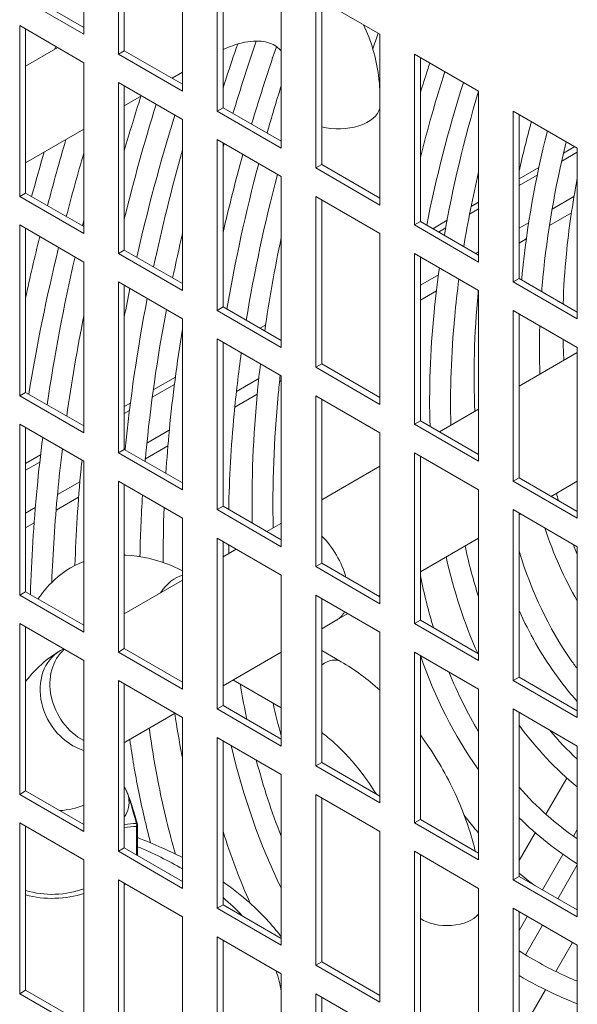
# Model space of a CAD drawing. Units: millimetres. Extents: x -1896 to 28677, y -2406 to 7134.
# Drawn here: x 10069 to 10149, y -1499 to -1358 of the extents above; entities that cross this region are included whole.
import ezdxf

# ---------------------------------------------------------------- set-up
doc = ezdxf.new("R2010")
doc.units = ezdxf.units.MM
doc.layers.add('Spigoli tangenti visibili(MAC_ISO)', color=7, linetype='Continuous', lineweight=18)
doc.layers.add('Spigoli visibili(MAC_ISO)', color=7, linetype='Continuous', lineweight=35)

msp = doc.modelspace()

# ---------------------------------------------------------------- linework, layer by layer
at = {"layer": 'Spigoli tangenti visibili(MAC_ISO)', "lineweight": 15}
for p, q in [((10145.04, -1384.7), (10148.18, -1382.89)), ((10147.81, -1385.22), (10144.66, -1387.04)), ((10140.31, -1387.43), (10141.68, -1386.64)), ((10141.35, -1388.96), (10140.31, -1389.55)), ((10134.08, -1391.03), (10134.51, -1390.78)), ((10126.17, -1395.6), (10128.75, -1394.11)), ((10128.46, -1396.4), (10126.17, -1397.72)), ((10099.81, -1410.81), (10103.02, -1408.96)), ((10106.23, -1409.23), (10105.99, -1409.37)), ((10102.79, -1411.22), (10099.58, -1413.07)), ((10086.98, -1418.22), (10090.19, -1416.37)), ((10089.99, -1418.61), (10086.76, -1420.47)), ((10074.16, -1425.62), (10077.38, -1423.76)), ((10077.2, -1425.99), (10073.96, -1427.86)), ((10069.6, -1428.26), (10070.99, -1427.46)), ((10070.81, -1429.68), (10069.6, -1430.38)), ((10085.48, -1473.19), (10085.48, -1477.28))]:
    msp.add_line(p, q, dxfattribs=at)
for centre, major_axis, ratio, start_param, end_param in [((10114.43, -1369.71), (6, 0), 0.57735, 4.300115, 6.141288), ((10110.19, -1436.67), (-4, 6.93), 0.57735, 6.273185, 6.283185), ((10110.19, -1436.67), (-4, 6.93), 0.57735, 4.283228, 5.166775), ((10091.1, -1441.66), (2.5, 4.33), 0.57735, 0.501604, 1.450452), ((10110.19, -1436.67), (4, -6.93), 0.57735, 0, 0.345055), ((10078.6, -1454.9), (-4, 6.93), 0.816497, 0, 2.431838), ((10080.01, -1454.09), (-4, 6.93), 0.816497, 0.164811, 2.223245), ((10112.31, -1453.91), (2.5, 4.33), 0.57735, 0, 0.865484), ((10080.01, -1454.09), (4, -6.93), 0.816497, 6.236539, 6.283185), ((10083.92, -1471.07), (0.78, -4.07), 0.233185, 2.159173, 2.598619), ((10083.83, -1468.88), (0.471, 0.169), 0.660276, 0.000436, 0.188319), ((10084.02, -1469.38), (0.468, 0.175), 0.683963, 6.280628, 6.788356), ((10073.42, -1466.35), (-8, 0), 0.57735, 1.704125, 2.172061), ((10085.13, -1472.99), (0.483, 0.129), 0.447214, 6.283185, 6.9564), ((10085.13, -1472.99), (0, -0.5), 0.774597, 1.150262, 2.062), ((10085.13, -1472.99), (0.5, 0), 0.57735, 5.497787, 6.283185), ((10056.45, -1499.54), (50, 0), 0.57735, 0.777366, 0.947597), ((10056.45, -1499.54), (50, 0), 0.57735, 0.486971, 0.593963), ((10129.99, -1484.53), (5, 0), 0.57735, 3.843402, 5.843996), ((10056.45, -1499.54), (50, 0), 0.57735, 0.093775, 0.196944)]:
    msp.add_ellipse(centre, major_axis=major_axis, ratio=ratio, start_param=start_param, end_param=end_param, dxfattribs=at)
for points in [[(10084.37, -1469.08), (10084.76, -1470.15), (10085.13, -1471.42), (10085.47, -1472.75)], [(10083.74, -1473.36), (10084.34, -1473.24), (10084.92, -1473.19), (10085.48, -1473.19)], [(10085.47, -1472.75), (10084.92, -1472.77), (10084.34, -1472.82), (10083.75, -1472.95)]]:
    msp.add_open_spline(points, degree=3, dxfattribs=at)
at = {"layer": 'Spigoli visibili(MAC_ISO)', "lineweight": 15}
for p, q in [((10077.94, -1335.1), (10077.94, -1359.6)), ((10082.89, -1362.45), (10082.89, -1337.96)), ((10083.74, -1338.45), (10083.74, -1361.96)), ((10092.09, -1343.27), (10092.09, -1367.76)), ((10097.04, -1370.62), (10097.04, -1346.12)), ((10097.89, -1346.61), (10097.89, -1370.13)), ((10106.23, -1351.43), (10106.23, -1375.93)), ((10069.6, -1353.8), (10077.94, -1358.62)), ((10077.94, -1359.6), (10068.75, -1354.29)), ((10111.18, -1378.78), (10111.18, -1354.29)), ((10111.18, -1354.29), (10120.37, -1359.6)), ((10112.03, -1354.78), (10112.03, -1378.29)), ((10068.75, -1382.87), (10068.75, -1358.37)), ((10068.75, -1358.37), (10077.94, -1363.68)), ((10069.6, -1358.86), (10069.6, -1382.38)), ((10120.37, -1359.6), (10120.37, -1384.09)), ((10069.6, -1364.17), (10074.2, -1361.52)), ((10082.89, -1362.45), (10083.74, -1361.96)), ((10083.74, -1361.96), (10092.09, -1366.78)), ((10077.94, -1363.68), (10077.94, -1388.17)), ((10092.09, -1367.76), (10082.89, -1362.45)), ((10125.32, -1386.95), (10125.32, -1362.45)), ((10125.32, -1362.45), (10134.51, -1367.76)), ((10126.17, -1362.94), (10126.17, -1386.46)), ((10090.58, -1365.91), (10092.09, -1365.05)), ((10082.89, -1391.03), (10082.89, -1366.54)), ((10082.89, -1366.54), (10092.09, -1371.84)), ((10083.74, -1367.03), (10083.74, -1390.54)), ((10134.51, -1367.76), (10134.51, -1392.26)), ((10083.74, -1369.86), (10086.2, -1368.44)), ((10097.04, -1370.62), (10097.89, -1370.13)), ((10106.23, -1375.93), (10097.04, -1370.62)), ((10097.89, -1370.13), (10106.23, -1374.95)), ((10139.46, -1395.11), (10139.46, -1370.62)), ((10139.46, -1370.62), (10148.66, -1375.93)), ((10092.09, -1371.84), (10092.09, -1396.34)), ((10140.31, -1371.11), (10140.31, -1394.62)), ((10069.6, -1378.03), (10077.94, -1373.21)), ((10097.04, -1399.2), (10097.04, -1374.7)), ((10097.04, -1374.7), (10106.23, -1380.01)), ((10097.89, -1375.19), (10097.89, -1398.71)), ((10146.42, -1377.78), (10148.66, -1376.49)), ((10146.68, -1376.65), (10148.29, -1375.72)), ((10148.66, -1375.93), (10148.66, -1400.42)), ((10111.18, -1378.78), (10112.03, -1378.29)), ((10120.37, -1384.09), (10111.18, -1378.78)), ((10112.03, -1378.29), (10120.37, -1383.11)), ((10140.31, -1380.33), (10143.15, -1378.69)), ((10106.23, -1380.01), (10106.23, -1404.5)), ((10140.31, -1381.31), (10142.92, -1379.8)), ((10068.75, -1382.87), (10069.6, -1382.38)), ((10077.94, -1388.17), (10068.75, -1382.87)), ((10069.6, -1382.38), (10077.94, -1387.19)), ((10111.18, -1407.36), (10111.18, -1382.87)), ((10111.18, -1382.87), (10120.37, -1388.17)), ((10112.03, -1383.36), (10112.03, -1406.87)), ((10133.22, -1385.4), (10134.51, -1384.65)), ((10133.44, -1384.29), (10134.51, -1383.67)), ((10127.93, -1387.48), (10130, -1386.28)), ((10068.75, -1411.44), (10068.75, -1386.95)), ((10068.75, -1386.95), (10077.94, -1392.26)), ((10069.6, -1387.44), (10069.6, -1410.95)), ((10125.32, -1386.95), (10126.17, -1386.46)), ((10134.51, -1392.26), (10125.32, -1386.95)), ((10126.17, -1386.46), (10134.51, -1391.28)), ((10128.78, -1387.97), (10129.8, -1387.37)), ((10120.37, -1388.17), (10120.37, -1412.67)), ((10082.89, -1391.03), (10083.74, -1390.54)), ((10083.74, -1390.54), (10092.09, -1395.36)), ((10092.09, -1396.34), (10082.89, -1391.03)), ((10125.32, -1415.53), (10125.32, -1391.03)), ((10125.32, -1391.03), (10134.51, -1396.34)), ((10126.17, -1391.52), (10126.17, -1415.04)), ((10077.94, -1392.26), (10077.94, -1416.75)), ((10139.46, -1395.11), (10140.31, -1394.62)), ((10140.31, -1394.62), (10148.66, -1399.44)), ((10082.89, -1419.61), (10082.89, -1395.11)), ((10082.89, -1395.11), (10092.09, -1400.42)), ((10083.74, -1395.6), (10083.74, -1419.12)), ((10148.66, -1400.42), (10139.46, -1395.11)), ((10134.51, -1396.34), (10134.51, -1420.83)), ((10097.04, -1399.2), (10097.89, -1398.71)), ((10097.89, -1398.71), (10106.23, -1403.52)), ((10092.09, -1400.42), (10092.09, -1424.92)), ((10106.23, -1404.5), (10097.04, -1399.2)), ((10139.46, -1423.69), (10139.46, -1399.2)), ((10139.46, -1399.2), (10148.66, -1404.5)), ((10140.31, -1399.69), (10140.31, -1423.2)), ((10103.18, -1401.76), (10103.99, -1401.3)), ((10097.04, -1427.77), (10097.04, -1403.28)), ((10097.04, -1403.28), (10106.23, -1408.59)), ((10097.89, -1403.77), (10097.89, -1427.28)), ((10148.66, -1404.5), (10148.66, -1429)), ((10140.31, -1410.04), (10148.66, -1405.22)), ((10111.18, -1407.36), (10112.03, -1406.87)), ((10120.37, -1412.67), (10111.18, -1407.36)), ((10112.03, -1406.87), (10120.37, -1411.69)), ((10087.89, -1410.59), (10091.06, -1408.76)), ((10106.23, -1408.59), (10106.23, -1433.08)), ((10087.75, -1411.65), (10090.92, -1409.82)), ((10068.75, -1411.44), (10069.6, -1410.95)), ((10077.94, -1416.75), (10068.75, -1411.44)), ((10069.6, -1410.95), (10077.94, -1415.77)), ((10111.18, -1435.94), (10111.18, -1411.44)), ((10111.18, -1411.44), (10120.37, -1416.75)), ((10083.74, -1412.99), (10084.62, -1412.48)), ((10112.03, -1411.93), (10112.03, -1435.45)), ((10083.74, -1413.97), (10084.48, -1413.54)), ((10128.91, -1416.62), (10134.51, -1413.38)), ((10068.75, -1440.02), (10068.75, -1415.53)), ((10068.75, -1415.53), (10077.94, -1420.83)), ((10069.6, -1416.02), (10069.6, -1439.53)), ((10125.32, -1415.53), (10126.17, -1415.04)), ((10134.51, -1420.83), (10125.32, -1415.53)), ((10126.17, -1415.04), (10134.51, -1419.85)), ((10120.37, -1416.75), (10120.37, -1441.25)), ((10069.6, -1421.15), (10071.74, -1419.91)), ((10074.86, -1419.09), (10074.9, -1419.07)), ((10082.89, -1419.61), (10083.74, -1419.12)), ((10092.09, -1424.92), (10082.89, -1419.61)), ((10083.74, -1419.12), (10092.09, -1423.94)), ((10125.32, -1444.1), (10125.32, -1419.61)), ((10125.32, -1419.61), (10134.51, -1424.92)), ((10126.17, -1420.1), (10126.17, -1443.61)), ((10069.6, -1422.13), (10071.62, -1420.96)), ((10077.94, -1420.83), (10077.94, -1445.33)), ((10112.03, -1426.37), (10120.37, -1421.55)), ((10082.89, -1448.19), (10082.89, -1423.69)), ((10082.89, -1423.69), (10092.09, -1429)), ((10083.74, -1424.18), (10083.74, -1447.7)), ((10139.46, -1423.69), (10140.31, -1423.2)), ((10148.66, -1429), (10139.46, -1423.69)), ((10140.31, -1423.2), (10148.66, -1428.02)), ((10144.91, -1425.86), (10148.66, -1423.69)), ((10134.51, -1424.92), (10134.51, -1449.41)), ((10097.04, -1427.77), (10097.89, -1427.28)), ((10097.89, -1427.28), (10106.23, -1432.1)), ((10106.23, -1433.08), (10097.04, -1427.77)), ((10139.46, -1452.27), (10139.46, -1427.77)), ((10139.46, -1427.77), (10148.66, -1433.08)), ((10140.31, -1428.26), (10140.31, -1451.78)), ((10140.31, -1428.51), (10140.53, -1428.39)), ((10092.09, -1429), (10092.09, -1453.49)), ((10106.19, -1429.74), (10104.16, -1430.91)), ((10106.19, -1429.74), (10106.23, -1429.71)), ((10097.04, -1456.35), (10097.04, -1431.86)), ((10097.04, -1431.86), (10106.23, -1437.16)), ((10097.89, -1432.35), (10097.89, -1455.86)), ((10126.17, -1436.68), (10134.51, -1431.86)), ((10099.78, -1433.44), (10097.89, -1434.53)), ((10148.66, -1433.08), (10148.66, -1457.58)), ((10111.18, -1435.94), (10112.03, -1435.45)), ((10112.03, -1435.45), (10120.37, -1440.27)), ((10106.23, -1437.16), (10106.23, -1461.66)), ((10120.37, -1441.25), (10111.18, -1435.94)), ((10092.09, -1437.88), (10083.74, -1442.7)), ((10068.75, -1440.02), (10069.6, -1439.53)), ((10077.94, -1445.33), (10068.75, -1440.02)), ((10069.6, -1439.53), (10077.94, -1444.35)), ((10111.18, -1464.52), (10111.18, -1440.02)), ((10111.18, -1440.02), (10120.37, -1445.33)), ((10120.16, -1440.14), (10120.37, -1440.02)), ((10112.03, -1440.51), (10112.03, -1464.03)), ((10114.19, -1443.59), (10115.78, -1442.68)), ((10068.75, -1468.6), (10068.75, -1444.1)), ((10068.75, -1444.1), (10077.94, -1449.41)), ((10112.03, -1444.84), (10114.19, -1443.59)), ((10125.32, -1444.1), (10126.17, -1443.61)), ((10134.51, -1449.41), (10125.32, -1444.1)), ((10126.17, -1443.61), (10134.51, -1448.43)), ((10069.6, -1444.59), (10069.6, -1468.11)), ((10120.37, -1445.33), (10120.37, -1469.82)), ((10074.6, -1447.98), (10075.03, -1447.73)), ((10082.89, -1448.19), (10083.74, -1447.7)), ((10092.09, -1453.49), (10082.89, -1448.19)), ((10083.74, -1447.7), (10092.09, -1452.51)), ((10097.89, -1453.01), (10106.23, -1448.19)), ((10112.03, -1447.97), (10114.81, -1449.58)), ((10125.32, -1472.68), (10125.32, -1448.19)), ((10125.32, -1448.19), (10134.51, -1453.49)), ((10077.94, -1449.41), (10077.94, -1473.91)), ((10126.17, -1448.68), (10126.17, -1472.19)), ((10082.89, -1476.76), (10082.89, -1452.27)), ((10082.89, -1452.27), (10092.09, -1457.58)), ((10083.74, -1452.76), (10083.74, -1476.27)), ((10099.31, -1452.18), (10106.23, -1456.17)), ((10139.46, -1452.27), (10140.31, -1451.78)), ((10148.66, -1457.58), (10139.46, -1452.27)), ((10140.31, -1451.78), (10148.66, -1456.6)), ((10134.51, -1453.49), (10134.51, -1477.99)), ((10084.01, -1461.02), (10091.03, -1456.96)), ((10097.04, -1456.35), (10097.89, -1455.86)), ((10106.23, -1461.66), (10097.04, -1456.35)), ((10097.89, -1455.86), (10106.23, -1460.68)), ((10139.46, -1480.85), (10139.46, -1456.35)), ((10139.46, -1456.35), (10148.66, -1461.66)), ((10140.31, -1456.84), (10140.31, -1480.36)), ((10092.09, -1457.58), (10092.09, -1482.07)), ((10083.74, -1461.17), (10084.01, -1461.02)), ((10097.04, -1484.93), (10097.04, -1460.43)), ((10097.04, -1460.43), (10106.23, -1465.74)), ((10097.89, -1460.92), (10097.89, -1484.44)), ((10148.66, -1461.66), (10148.66, -1486.15)), ((10111.18, -1464.52), (10112.03, -1464.03)), ((10112.03, -1464.03), (10120.37, -1468.84)), ((10120.37, -1469.82), (10111.18, -1464.52)), ((10106.23, -1465.74), (10106.23, -1490.24)), ((10147.15, -1466.25), (10144.15, -1471.44)), ((10068.75, -1468.6), (10069.6, -1468.11)), ((10069.6, -1468.11), (10077.94, -1472.93)), ((10077.94, -1473.91), (10068.75, -1468.6)), ((10111.18, -1493.09), (10111.18, -1468.6)), ((10111.18, -1468.6), (10120.37, -1473.91)), ((10112.03, -1469.09), (10112.03, -1492.6)), ((10125.32, -1472.68), (10126.17, -1472.19)), ((10126.17, -1472.19), (10134.51, -1477.01)), ((10068.75, -1497.18), (10068.75, -1472.68)), ((10068.75, -1472.68), (10077.94, -1477.99)), ((10069.6, -1473.17), (10069.6, -1496.69)), ((10085.63, -1472.99), (10085.63, -1477.36)), ((10120.37, -1473.91), (10120.37, -1498.4)), ((10134.51, -1477.99), (10125.32, -1472.68)), ((10148.66, -1473.65), (10148.11, -1474.6)), ((10142.62, -1474.09), (10140.31, -1478.1)), ((10082.89, -1476.76), (10083.74, -1476.27)), ((10092.09, -1482.07), (10082.89, -1476.76)), ((10083.74, -1476.27), (10092.09, -1481.09)), ((10125.32, -1501.26), (10125.32, -1476.76)), ((10125.32, -1476.76), (10134.51, -1482.07)), ((10077.94, -1477.99), (10077.94, -1502.48)), ((10126.17, -1477.25), (10126.17, -1500.77)), ((10146.6, -1477.2), (10143.66, -1482.29)), ((10145.85, -1483.55), (10148.66, -1478.68)), ((10082.89, -1505.34), (10082.89, -1480.85)), ((10082.89, -1480.85), (10092.09, -1486.15)), ((10139.46, -1480.85), (10140.31, -1480.36)), ((10148.66, -1486.15), (10139.46, -1480.85)), ((10140.31, -1480.36), (10148.66, -1485.17)), ((10083.74, -1481.34), (10083.74, -1504.85)), ((10134.51, -1482.07), (10134.51, -1506.57)), ((10097.04, -1484.93), (10097.89, -1484.44)), ((10106.23, -1490.24), (10097.04, -1484.93)), ((10097.89, -1484.44), (10106.23, -1489.26)), ((10139.46, -1509.42), (10139.46, -1484.93)), ((10139.46, -1484.93), (10148.66, -1490.24)), ((10092.09, -1486.15), (10092.09, -1510.65)), ((10140.31, -1485.42), (10140.31, -1508.93)), ((10141.47, -1486.09), (10140.31, -1488.1)), ((10141.21, -1491.59), (10143.65, -1487.35)), ((10097.04, -1513.51), (10097.04, -1489.01)), ((10097.04, -1489.01), (10106.23, -1494.32)), ((10097.89, -1489.5), (10097.89, -1513.02)), ((10145.58, -1494.01), (10147.98, -1489.85)), ((10148.66, -1490.24), (10148.66, -1514.73)), ((10111.18, -1493.09), (10112.03, -1492.6)), ((10120.37, -1498.4), (10111.18, -1493.09)), ((10112.03, -1492.6), (10120.37, -1497.42)), ((10106.23, -1494.32), (10106.23, -1518.81)), ((10068.75, -1497.18), (10069.6, -1496.69)), ((10077.94, -1502.48), (10068.75, -1497.18)), ((10069.6, -1496.69), (10077.94, -1501.5)), ((10111.18, -1521.67), (10111.18, -1497.18)), ((10111.18, -1497.18), (10120.37, -1502.48)), ((10112.03, -1497.67), (10112.03, -1521.18)), ((10141.08, -1501.81), (10144.08, -1496.61))]:
    msp.add_line(p, q, dxfattribs=at)
msp.add_arc((10085.13, -1472.99), 0.5, 0, 15, dxfattribs=at)
for centre, major_axis, ratio, start_param, end_param in [((10073.42, -1469.68), (11, 0), 0.57735, 5.930717, 6.37893), ((10083.83, -1468.88), (0.471, 0.169), 0.660276, 0.000366, 0.000436), ((10084.02, -1469.38), (0.468, 0.175), 0.683963, 6.280493, 6.280628), ((10073.42, -1478.31), (-8, 0), 0.57735, 1.07322, 2.172061), ((10073.42, -1478.31), (-9, 0), 0.57735, 1.132647, 2.097668)]:
    msp.add_ellipse(centre, major_axis=major_axis, ratio=ratio, start_param=start_param, end_param=end_param, dxfattribs=at)
for points, knots in [([(10118.02, -1358.24), (10119.13, -1360.5), (10119.82, -1362.97), (10120.26, -1366.27), (10120.33, -1366.99), (10120.37, -1367.71)], [4.2973914, 4.2973914, 4.2973914, 4.2973914, 4.5699558, 4.5699558, 4.6443198, 4.6443198, 4.6443198, 4.6443198]), ([(10097.89, -1361.8), (10098.82, -1361.37), (10099.7, -1361.06), (10101.79, -1360.55), (10102.85, -1360.52), (10104.55, -1360.78), (10105.17, -1361.07), (10105.92, -1361.68), (10106.07, -1361.83), (10106.23, -1361.99)], [3.2437979, 3.2437979, 3.2437979, 3.2437979, 3.4210645, 3.4210645, 3.7066357, 3.7066357, 4.020795, 4.020795, 4.1053274, 4.1053274, 4.1053274, 4.1053274]), ([(10102.65, -1360.57), (10102.25, -1361.73), (10101.86, -1362.89), (10100.73, -1366.36), (10100, -1368.66), (10099.31, -1370.95)], [1.89701516, 1.89701516, 1.89701516, 1.89701516, 1.91796635, 1.91796635, 1.9595463, 1.9595463, 1.9595463, 1.9595463]), ([(10099.99, -1361), (10099.42, -1362.63), (10098.88, -1364.26), (10098.19, -1366.36), (10098.04, -1366.84), (10097.89, -1367.31)], [1.89364112, 1.89364112, 1.89364112, 1.89364112, 1.92196803, 1.92196803, 1.93021088, 1.93021088, 1.93021088, 1.93021088]), ([(10105.55, -1361.39), (10105.05, -1362.81), (10104.58, -1364.24), (10103.37, -1367.94), (10102.66, -1370.22), (10101.98, -1372.5)], [1.89602989, 1.89602989, 1.89602989, 1.89602989, 1.92206673, 1.92206673, 1.96369485, 1.96369485, 1.96369485, 1.96369485]), ([(10127.53, -1363.73), (10127.41, -1364.07), (10127.3, -1364.42), (10126.84, -1365.83), (10126.5, -1366.9), (10126.17, -1367.96)], [1.91470109, 1.91470109, 1.91470109, 1.91470109, 1.92258542, 1.92258542, 1.94696397, 1.94696397, 1.94696397, 1.94696397]), ([(10144.37, -1373.45), (10142.62, -1380.42), (10141.41, -1387.29), (10140.74, -1394.23), (10140.71, -1394.53), (10140.68, -1394.84)], [2.0285916, 2.0285916, 2.0285916, 2.0285916, 2.2385227, 2.2385227, 2.2482003, 2.2482003, 2.2482003, 2.2482003]), ([(10147.07, -1375.01), (10145.44, -1381.66), (10144.32, -1388.2), (10143.66, -1395.16), (10143.6, -1395.83), (10143.55, -1396.5)], [2.0370878, 2.0370878, 2.0370878, 2.0370878, 2.2415432, 2.2415432, 2.2633617, 2.2633617, 2.2633617, 2.2633617]), ([(10148.66, -1380.22), (10147.96, -1383.91), (10147.43, -1387.56), (10146.85, -1393.54), (10146.7, -1395.93), (10146.63, -1398.27)], [2.1154354, 2.1154354, 2.1154354, 2.1154354, 2.2383926, 2.2383926, 2.3218143, 2.3218143, 2.3218143, 2.3218143]), ([(10128.89, -1393.09), (10128.58, -1395.25), (10128.33, -1397.39), (10127.58, -1405.13), (10127.39, -1410.59), (10127.55, -1415.84)], [2.180973, 2.180973, 2.180973, 2.180973, 2.2387285, 2.2387285, 2.3914109, 2.3914109, 2.3914109, 2.3914109]), ([(10131.69, -1394.71), (10131.45, -1396.52), (10131.25, -1398.31), (10130.58, -1405.45), (10130.4, -1410.67), (10130.55, -1415.67)], [2.1919127, 2.1919127, 2.1919127, 2.1919127, 2.2413198, 2.2413198, 2.3907052, 2.3907052, 2.3907052, 2.3907052]), ([(10087.02, -1397.5), (10085.61, -1404.82), (10084.56, -1412.04), (10083.87, -1419.13), (10083.87, -1419.16), (10083.87, -1419.19)], [2.1102254, 2.1102254, 2.1102254, 2.1102254, 2.2391452, 2.2391452, 2.2397046, 2.2397046, 2.2397046, 2.2397046]), ([(10134.48, -1396.32), (10134.47, -1396.45), (10134.46, -1396.59), (10133.88, -1402.58), (10133.72, -1408.26), (10133.98, -1413.69)], [2.2347577, 2.2347577, 2.2347577, 2.2347577, 2.2386333, 2.2386333, 2.4100986, 2.4100986, 2.4100986, 2.4100986]), ([(10089.77, -1399.08), (10088.45, -1406.06), (10087.47, -1412.94), (10086.8, -1420.06), (10086.76, -1420.45), (10086.73, -1420.84)], [2.116285, 2.116285, 2.116285, 2.116285, 2.2408762, 2.2408762, 2.2481494, 2.2481494, 2.2481494, 2.2481494]), ([(10092.09, -1401.9), (10091.28, -1406.76), (10090.65, -1411.57), (10090, -1418.4), (10089.83, -1420.49), (10089.69, -1422.55)], [2.1484175, 2.1484175, 2.1484175, 2.1484175, 2.2391033, 2.2391033, 2.2793426, 2.2793426, 2.2793426, 2.2793426]), ([(10100.51, -1405.29), (10100.1, -1408.24), (10099.75, -1411.17), (10099.04, -1418.72), (10098.78, -1423.29), (10098.7, -1427.76)], [2.1815889, 2.1815889, 2.1815889, 2.1815889, 2.2409692, 2.2409692, 2.3362703, 2.3362703, 2.3362703, 2.3362703]), ([(10103.25, -1406.87), (10103.1, -1408.15), (10102.96, -1409.43), (10102.21, -1417.21), (10101.95, -1423.57), (10102.07, -1429.7)], [2.2119164, 2.2119164, 2.2119164, 2.2119164, 2.2390056, 2.2390056, 2.3773741, 2.3773741, 2.3773741, 2.3773741]), ([(10106.08, -1408.5), (10105.98, -1409.43), (10105.89, -1410.35), (10105.18, -1417.84), (10104.94, -1424.23), (10105.08, -1430.38)], [2.221109, 2.221109, 2.221109, 2.221109, 2.2410236, 2.2410236, 2.3830023, 2.3830023, 2.3830023, 2.3830023]), ([(10072.05, -1417.43), (10071.74, -1419.87), (10071.47, -1422.29), (10070.74, -1429.86), (10070.42, -1434.94), (10070.29, -1439.93)], [2.1990674, 2.1990674, 2.1990674, 2.1990674, 2.2392184, 2.2392184, 2.3254038, 2.3254038, 2.3254038, 2.3254038]), ([(10074.87, -1419.06), (10074.61, -1421.14), (10074.39, -1423.21), (10073.78, -1429.64), (10073.5, -1433.95), (10073.35, -1438.2)], [2.2060233, 2.2060233, 2.2060233, 2.2060233, 2.2407994, 2.2407994, 2.3148413, 2.3148413, 2.3148413, 2.3148413]), ([(10077.68, -1420.68), (10077.63, -1421.08), (10077.59, -1421.49), (10077.1, -1426.6), (10076.81, -1431.23), (10076.67, -1435.78)], [2.23211062, 2.23211062, 2.23211062, 2.23211062, 2.23918347, 2.23918347, 2.32117266, 2.32117266, 2.32117266, 2.32117266]), ([(10083.74, -1434.26), (10083.78, -1434.26), (10083.82, -1434.27), (10086.11, -1434.36), (10088.33, -1434.91), (10091.03, -1436.02), (10091.56, -1436.26), (10092.09, -1436.52)], [4.2726974, 4.2726974, 4.2726974, 4.2726974, 4.2779999, 4.2779999, 4.5699558, 4.5699558, 4.6425383, 4.6425383, 4.6425383, 4.6425383]), ([(10140.31, -1433.7), (10142.11, -1439.59), (10144.59, -1444.8), (10148, -1449.69), (10148.32, -1450.13), (10148.66, -1450.57)], [2.6474954, 2.6474954, 2.6474954, 2.6474954, 2.8776501, 2.8776501, 2.9013758, 2.9013758, 2.9013758, 2.9013758]), ([(10071.41, -1440.58), (10071.94, -1439.76), (10072.55, -1439), (10074.57, -1436.96), (10076.18, -1435.89), (10077.94, -1435.21)], [3.6430561, 3.6430561, 3.6430561, 3.6430561, 3.7699112, 3.7699112, 4.0158308, 4.0158308, 4.0158308, 4.0158308]), ([(10140.31, -1442.24), (10141.78, -1445.49), (10143.48, -1448.49), (10146.44, -1452.66), (10147.51, -1454.02), (10148.66, -1455.3)], [2.7478239, 2.7478239, 2.7478239, 2.7478239, 2.8822386, 2.8822386, 2.9527905, 2.9527905, 2.9527905, 2.9527905]), ([(10069.6, -1452.42), (10070.06, -1451.81), (10070.56, -1451.23), (10072.14, -1449.63), (10073.31, -1448.72), (10074.6, -1447.98)], [0.5456107, 0.5456107, 0.5456107, 0.5456107, 0.6283185, 0.6283185, 0.7853982, 0.7853982, 0.7853982, 0.7853982]), ([(10126.18, -1448.68), (10128.28, -1454.74), (10131.04, -1460.2), (10134.44, -1465), (10134.47, -1465.05), (10134.51, -1465.1)], [2.6788409, 2.6788409, 2.6788409, 2.6788409, 2.881949, 2.881949, 2.8842833, 2.8842833, 2.8842833, 2.8842833]), ([(10100.37, -1452.79), (10100.61, -1454.27), (10100.87, -1455.72), (10101.2, -1457.38), (10101.24, -1457.6), (10101.29, -1457.83)], [2.52413296, 2.52413296, 2.52413296, 2.52413296, 2.55950679, 2.55950679, 2.56500158, 2.56500158, 2.56500158, 2.56500158]), ([(10090.96, -1457), (10091.27, -1459.02), (10091.61, -1461), (10092.03, -1463.09), (10092.06, -1463.23), (10092.09, -1463.36)], [2.51591566, 2.51591566, 2.51591566, 2.51591566, 2.56047581, 2.56047581, 2.56358779, 2.56358779, 2.56358779, 2.56358779]), ([(10087.32, -1459.11), (10087.7, -1461.91), (10088.16, -1464.65), (10089.36, -1470.71), (10090.16, -1473.99), (10091.07, -1477.15)], [2.4998913, 2.4998913, 2.4998913, 2.4998913, 2.5595531, 2.5595531, 2.6348542, 2.6348542, 2.6348542, 2.6348542]), ([(10112.03, -1459.72), (10112.63, -1460.17), (10113.23, -1460.67), (10115.21, -1462.47), (10116.57, -1463.96), (10118.53, -1466.54), (10119.21, -1467.52), (10119.84, -1468.54)], [4.867933, 4.867933, 4.867933, 4.867933, 4.9918608, 4.9918608, 5.2787372, 5.2787372, 5.4413655, 5.4413655, 5.4413655, 5.4413655]), ([(10084.52, -1460.72), (10084.88, -1463.21), (10085.29, -1465.65), (10086.28, -1470.6), (10086.87, -1473.1), (10087.51, -1475.55)], [2.5083706, 2.5083706, 2.5083706, 2.5083706, 2.5604532, 2.5604532, 2.6161595, 2.6161595, 2.6161595, 2.6161595]), ([(10126.17, -1460.07), (10126.38, -1460.35), (10126.58, -1460.64), (10128.46, -1463.3), (10129.93, -1465.85), (10132.37, -1471.12), (10133.33, -1473.84), (10134, -1476.61), (10134.01, -1476.67), (10134.03, -1476.73)], [5.3027433, 5.3027433, 5.3027433, 5.3027433, 5.3407075, 5.3407075, 5.6548668, 5.6548668, 5.969026, 5.969026, 5.976063, 5.976063, 5.976063, 5.976063]), ([(10084.28, -1468.66), (10084.28, -1468.66), (10084.28, -1468.66), (10084.3, -1468.73), (10084.31, -1468.8), (10084.34, -1468.94), (10084.36, -1469.01), (10084.37, -1469.08)], [-0.00033873, -0.00033873, -0.00033873, -0.00033873, 0, 0, 0.03595767, 0.03595767, 0.07225357, 0.07225357, 0.07225357, 0.07225357]), ([(10084.49, -1469.21), (10084.82, -1470.11), (10085.15, -1471.16), (10085.51, -1472.46), (10085.56, -1472.66), (10085.61, -1472.85)], [0, 0, 0, 0, 0.3903894, 0.3903894, 0.4580838, 0.4580838, 0.4580838, 0.4580838]), ([(10085.63, -1474.8), (10086.83, -1475.25), (10088, -1475.73), (10090.15, -1476.7), (10091.13, -1477.17), (10092.09, -1477.66)], [6.0780441, 6.0780441, 6.0780441, 6.0780441, 6.1575291, 6.1575291, 6.2277761, 6.2277761, 6.2277761, 6.2277761]), ([(10097.89, -1481.15), (10099.25, -1482.1), (10100.53, -1483.11), (10103.41, -1485.68), (10104.93, -1487.29), (10106.23, -1489.01)], [6.3788109, 6.3788109, 6.3788109, 6.3788109, 6.4930144, 6.4930144, 6.6556469, 6.6556469, 6.6556469, 6.6556469]), ([(10140.31, -1491.02), (10142.48, -1492.43), (10144.75, -1493.66), (10147.63, -1494.95), (10148.14, -1495.17), (10148.66, -1495.38)], [3.111175, 3.111175, 3.111175, 3.111175, 3.2009538, 3.2009538, 3.2202396, 3.2202396, 3.2202396, 3.2202396]), ([(10140.31, -1494.55), (10142.06, -1495.6), (10143.86, -1496.55), (10146.69, -1497.82), (10147.66, -1498.23), (10148.66, -1498.61)], [3.1322256, 3.1322256, 3.1322256, 3.1322256, 3.1989419, 3.1989419, 3.2334879, 3.2334879, 3.2334879, 3.2334879])]:
    msp.add_open_spline(points, degree=3, knots=knots, dxfattribs=at)
for points in [[(10118.03, -1358.25), (10118.03, -1358.25), (10118.03, -1358.25), (10118.03, -1358.26)], [(10120.12, -1359.45), (10119.86, -1360.2), (10119.6, -1360.94), (10119.35, -1361.69)], [(10073.92, -1361.36), (10073.88, -1361.49), (10073.83, -1361.62), (10073.79, -1361.75)], [(10129.66, -1364.96), (10128.35, -1369.09), (10127.19, -1373.2), (10126.17, -1377.29)], [(10132.33, -1366.5), (10130.16, -1373.39), (10128.4, -1380.25), (10127.08, -1386.99)], [(10106.23, -1367), (10105.52, -1369.26), (10104.84, -1371.52), (10104.2, -1373.77)], [(10134.5, -1367.75), (10132.42, -1374.73), (10130.78, -1381.66), (10129.61, -1388.45)], [(10086.11, -1368.49), (10085.29, -1371.1), (10084.49, -1373.7), (10083.74, -1376.3)], [(10088.3, -1369.66), (10086.6, -1375.16), (10085.08, -1380.64), (10083.74, -1386.09)], [(10090.97, -1371.2), (10088.87, -1378.03), (10087.06, -1384.83), (10085.53, -1391.57)], [(10142.08, -1372.13), (10141.43, -1374.52), (10140.84, -1376.89), (10140.31, -1379.25)], [(10075.38, -1374.69), (10074.44, -1377.87), (10073.56, -1381.03), (10072.74, -1384.19)], [(10072.27, -1376.49), (10071.64, -1378.62), (10071.04, -1380.75), (10070.46, -1382.87)], [(10092.09, -1376.17), (10090.5, -1381.8), (10089.12, -1387.41), (10087.94, -1392.96)], [(10098.05, -1375.29), (10098, -1375.49), (10097.94, -1375.69), (10097.89, -1375.89)], [(10077.94, -1376.6), (10077.06, -1379.66), (10076.22, -1382.7), (10075.43, -1385.74)], [(10100.74, -1376.84), (10099.69, -1380.59), (10098.74, -1384.33), (10097.89, -1388.04)], [(10103, -1378.14), (10101.13, -1385.18), (10099.61, -1392.16), (10098.45, -1399.03)], [(10105.69, -1379.7), (10103.84, -1386.76), (10102.34, -1393.76), (10101.22, -1400.63)], [(10134.51, -1379.36), (10133.67, -1382.96), (10132.96, -1386.53), (10132.39, -1390.05)], [(10077.94, -1386.29), (10077.88, -1386.55), (10077.81, -1386.82), (10077.75, -1387.08)], [(10071.62, -1388.61), (10070.9, -1391.55), (10070.22, -1394.49), (10069.6, -1397.42)], [(10092.09, -1388.17), (10091.59, -1390.3), (10091.11, -1392.43), (10090.67, -1394.54)], [(10106.23, -1388.75), (10105.28, -1393.26), (10104.49, -1397.74), (10103.86, -1402.16)], [(10074.33, -1390.17), (10072.61, -1397.26), (10071.18, -1404.29), (10070.05, -1411.22)], [(10076.69, -1391.53), (10075.05, -1398.68), (10073.71, -1405.76), (10072.69, -1412.74)], [(10126.25, -1391.57), (10126.22, -1391.73), (10126.2, -1391.9), (10126.17, -1392.07)], [(10084.55, -1396.07), (10084.27, -1397.42), (10084, -1398.76), (10083.74, -1400.1)], [(10077.94, -1399.97), (10076.98, -1404.81), (10076.16, -1409.61), (10075.49, -1414.35)], [(10140.35, -1399.71), (10140.33, -1399.99), (10140.32, -1400.27), (10140.31, -1400.54)], [(10143.28, -1401.4), (10143.21, -1403.75), (10143.21, -1406.06), (10143.29, -1408.32)], [(10146.61, -1403.33), (10146.64, -1404.34), (10146.68, -1405.34), (10146.73, -1406.33)], [(10140.31, -1409), (10140.33, -1409.34), (10140.34, -1409.67), (10140.36, -1410.01)], [(10086.35, -1425.69), (10086.16, -1428.66), (10086.04, -1431.59), (10085.98, -1434.49)], [(10145.66, -1425.42), (10145.75, -1425.77), (10145.84, -1426.11), (10145.94, -1426.45)], [(10089.44, -1427.47), (10089.34, -1430.13), (10089.3, -1432.76), (10089.32, -1435.35)], [(10144, -1430.39), (10145.25, -1434.16), (10146.81, -1437.66), (10148.66, -1440.83)], [(10098.69, -1432.81), (10098.7, -1433.23), (10098.71, -1433.64), (10098.72, -1434.05)], [(10132.57, -1432.98), (10133.12, -1435.51), (10133.76, -1437.94), (10134.51, -1440.28)], [(10148.04, -1432.73), (10148.24, -1433.22), (10148.45, -1433.71), (10148.66, -1434.19)], [(10129.85, -1434.55), (10130.97, -1439.5), (10132.49, -1444.12), (10134.39, -1448.36)], [(10126.17, -1437.24), (10126.69, -1439.82), (10127.32, -1442.3), (10128.04, -1444.69)], [(10114.81, -1449.58), (10116.74, -1450.69), (10118.6, -1452.07), (10120.37, -1453.66)], [(10130.27, -1451.04), (10131.51, -1454.1), (10132.93, -1456.96), (10134.51, -1459.62)], [(10105.05, -1455.49), (10105.41, -1457.09), (10105.8, -1458.66), (10106.23, -1460.2)], [(10140.31, -1458.65), (10142.77, -1462.02), (10145.56, -1465), (10148.66, -1467.53)], [(10144.66, -1459.35), (10145.92, -1460.86), (10147.25, -1462.26), (10148.66, -1463.56)], [(10099.05, -1461.59), (10100.78, -1468.99), (10103.19, -1475.83), (10106.23, -1482.02)], [(10102.66, -1463.68), (10103.66, -1467.5), (10104.86, -1471.15), (10106.23, -1474.61)], [(10083.74, -1467.49), (10083.94, -1467.81), (10084.13, -1468.22), (10084.3, -1468.72)], [(10140.31, -1467.58), (10142.84, -1470.43), (10145.63, -1472.9), (10148.66, -1474.98)], [(10084.3, -1468.72), (10084.36, -1468.88), (10084.42, -1469.05), (10084.49, -1469.21)], [(10132.45, -1471.58), (10133.12, -1472.46), (10133.8, -1473.31), (10134.51, -1474.14)], [(10140.31, -1471.94), (10142.87, -1474.48), (10145.66, -1476.69), (10148.66, -1478.56)], [(10097.89, -1473.9), (10099.02, -1477.51), (10100.33, -1480.96), (10101.79, -1484.24)], [(10140.31, -1479.88), (10141.05, -1480.5), (10141.81, -1481.1), (10142.58, -1481.67)]]:
    msp.add_open_spline(points, degree=3, dxfattribs=at)
msp.add_rational_spline([(10083.74, -1481.62), (10083.84, -1481.54), (10083.93, -1481.44)], [1.17391122531, 1.17175550322, 1.16944808356], degree=2, dxfattribs=at)

doc.saveas('drawing.dxf')
